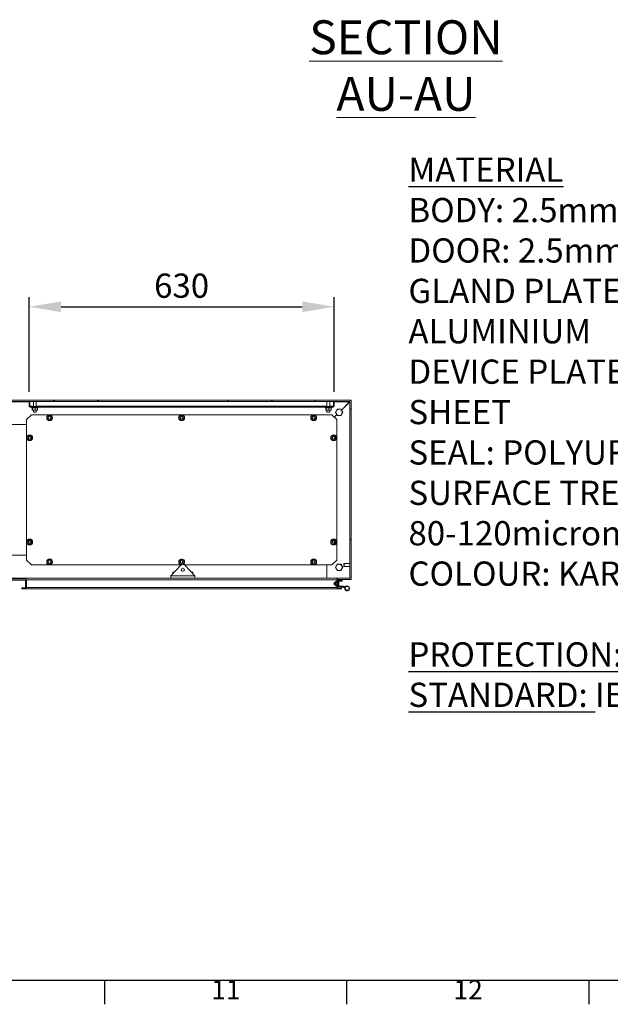
# Model space of a CAD drawing. Units: millimetres. Extents: x -3786 to 4614, y -5035 to 905.
# Drawn here: x 1238 to 2457, y -4885 to -2854 of the extents above; entities that cross this region are included whole.
import ezdxf
from ezdxf.enums import TextEntityAlignment as Align

# ---------------------------------------------------------------- set-up
doc = ezdxf.new("R2010")
doc.units = ezdxf.units.MM
doc.header["$LTSCALE"] = 5
doc.header["$PDSIZE"] = -1
doc.layers.add('Dimensions', color=7, linetype='Continuous')
doc.layers.add('Title Block', color=7, linetype='Continuous')
doc.styles.add('ISO Proportional', font='ARIALN.TTF', dxfattribs={"width": 0.8})
doc.styles.add('SLDTEXTSTYLE1', font='romans.shx', dxfattribs={"width": 0.75})
doc.styles.get("Standard").update_dxf_attribs({"font": 'romans.shx', "width": 0.8})
doc.dimstyles.new('SLDDIMSTYLE2', dxfattribs={"dimscale": 10, "dimtxt": 2.5, "dimasz": 3.302, "dimexe": 1, "dimexo": 1, "dimgap": 0.926042, "dimtad": 1, "dimdec": 0, "dimrnd": 1e-09, "dimzin": 12, "dimdsep": 46, "dimtxsty": 'Standard', "dimcen": 2, "dimadec": 0, "dimazin": 3, "dimtfac": 1, "dimtdec": 0, "dimtmove": 0, "dimatfit": 0, "dimfxl": 1, "dimfrac": 2, "dimtolj": 1, "dimtzin": 12, "dimarcsym": 0})

# ---------------------------------------------------------------- blocks, each defined once
blk = doc.blocks.new('ISO A1 title block')
at = {"layer": 'Title Block'}
for p, q in [((20, 20), (820, 20)), ((520, 15), (520, 20)), ((570, 15), (570, 20)), ((620, 15), (620, 20))]:
    blk.add_line(p, q, dxfattribs=at)
at = {"layer": 'Title Block', "style": 'ISO Proportional'}
for s, p in [('11', (545, 17.5)), ('12', (595, 17.5))]:
    blk.add_text(s, height=4, dxfattribs=at).set_placement(p, align=Align.MIDDLE)
at = {"layer": 'Title Block', "style": 'ISO Proportional', "flags": 8}
for tag, p in [('FILENAME', (747, 43)), ('DATE', (772, 43)), ('SCALE', (802, 43)), ('EDITION', (787, 23)), ('SHEET', (802, 23))]:
    blk.add_attdef(tag, text='', height=2.5, dxfattribs=at).set_placement(p, align=Align.MIDDLE_LEFT)
blk.add_attdef('DRAWING_NUMBER', text='', height=3, dxfattribs=at).set_placement((755, 25), align=Align.MIDDLE)
blk = doc.blocks.new('*D19')
at = {"layer": 'Defpoints', "color": 0, "transparency": 16777216}
for p in [(1887.6, -3446.2), (1257.6, -3641.5), (1887.6, -3641.5)]:
    blk.add_point(p, dxfattribs=at)
at = {"layer": 'Dimensions', "color": 0, "lineweight": -2, "transparency": 16777216}
for p, q in [((1257.6, -3621.5), (1257.6, -3426.2)), ((1887.6, -3621.5), (1887.6, -3426.2)), ((1323.6, -3446.2), (1821.6, -3446.2))]:
    blk.add_line(p, q, dxfattribs=at)
at = {"layer": 'Dimensions', "color": 0, "transparency": 16777216}
for points in [[(1323.6, -3435.2), (1323.6, -3457.2), (1257.6, -3446.2)], [(1821.6, -3435.2), (1821.6, -3457.2), (1887.6, -3446.2)]]:
    blk.add_solid(points, dxfattribs=at)
at = {"layer": 'Dimensions', "color": 0, "transparency": 16777216, "insert": (1572.6, -3402.7), "char_height": 50, "attachment_point": 5}
blk.add_mtext('\\A1;630', dxfattribs=at)

msp = doc.modelspace()

# ---------------------------------------------------------------- hatches: boundary and pattern name
at = {"lineweight": 18}
h = msp.add_hatch(dxfattribs=at)
h.set_pattern_fill('ANSI34', color=256, scale=20, style=0)
h.set_pattern_definition([(45, (-3146.48, -5222.73), (-269.408, 269.408), []), (45, (-3056.68, -5222.73), (-269.408, 269.408), []), (45, (-2966.87, -5222.73), (-269.408, 269.408), []), (45, (-2877.07, -5222.73), (-269.408, 269.408), [])])
edge = h.paths.add_edge_path(flags=0)
edge.add_line((542.6, -4027.5), (549.5, -4027.5))
edge.add_arc((549.5, -4024.4), 3.1, 270, 360)
edge.add_line((552.6, -4024.4), (552.6, -4009.6))
edge.add_arc((549.5, -4009.6), 3.1, 0, 90)
edge.add_line((549.5, -4006.5), (525.7, -4006.5))
edge.add_arc((525.7, -4005.9), 0.6, 180, 270, ccw=False)
edge.add_line((525.1, -4005.9), (525.1, -3642.1))
edge.add_arc((525.7, -3642.1), 0.6, 90, 180, ccw=False)
edge.add_line((525.7, -3641.5), (1919.5, -3641.5))
edge.add_arc((1919.5, -3642.1), 0.6, 0, 90, ccw=False)
edge.add_line((1920.1, -3642.1), (1920.1, -4005.9))
edge.add_arc((1919.5, -4005.9), 0.6, 270, 360, ccw=False)
edge.add_line((1919.5, -4006.5), (1895.7, -4006.5))
edge.add_arc((1895.7, -4009.6), 3.1, 90, 180)
edge.add_line((1892.6, -4009.6), (1892.6, -4024.4))
edge.add_arc((1895.7, -4024.4), 3.1, 180, 270)
edge.add_line((1895.7, -4027.5), (1902.6, -4027.5))
edge.add_line((1902.6, -4027.5), (1902.6, -4025))
edge.add_line((1902.6, -4025), (1895.7, -4025))
edge.add_arc((1895.7, -4024.4), 0.6, 180, 270, ccw=False)
edge.add_line((1895.1, -4024.4), (1895.1, -4009.6))
edge.add_arc((1895.7, -4009.6), 0.6, 90, 180, ccw=False)
edge.add_line((1895.7, -4009), (1919.5, -4009))
edge.add_arc((1919.5, -4005.9), 3.1, 270, 360)
edge.add_line((1922.6, -4005.9), (1922.6, -3642.1))
edge.add_arc((1919.5, -3642.1), 3.1, 0, 90)
edge.add_line((1919.5, -3639), (525.7, -3639))
edge.add_arc((525.7, -3642.1), 3.1, 90, 180)
edge.add_line((522.6, -3642.1), (522.6, -4005.9))
edge.add_arc((525.7, -4005.9), 3.1, 180, 270)
edge.add_line((525.7, -4009), (549.5, -4009))
edge.add_arc((549.5, -4009.6), 0.6, 0, 90, ccw=False)
edge.add_line((550.1, -4009.6), (550.1, -4024.4))
edge.add_arc((549.5, -4024.4), 0.6, 270, 360, ccw=False)
edge.add_line((549.5, -4025), (542.6, -4025))
edge.add_line((542.6, -4025), (542.6, -4027.5))
h = msp.add_hatch(dxfattribs=at)
h.set_pattern_fill('ANSI32', color=256, scale=20, style=0)
h.set_pattern_definition([(45, (-3146.48, -5222.73), (-134.704, 134.704), []), (45, (-3056.68, -5222.73), (-134.704, 134.704), [])])
edge = h.paths.add_edge_path(flags=0)
edge.add_line((1257.6, -3641.5), (1257.6, -3651.4))
edge.add_arc((1259.7, -3651.4), 2.1, 180, 270)
edge.add_line((1259.7, -3653.5), (1885.5, -3653.5))
edge.add_arc((1885.5, -3651.4), 2.1, 270, 360)
edge.add_line((1887.6, -3651.4), (1887.6, -3641.5))
edge.add_line((1887.6, -3641.5), (1886.1, -3641.5))
edge.add_line((1886.1, -3641.5), (1886.1, -3651.4))
edge.add_arc((1885.5, -3651.4), 0.6, 270, 360, ccw=False)
edge.add_line((1885.5, -3652), (1259.7, -3652))
edge.add_arc((1259.7, -3651.4), 0.6, 180, 270, ccw=False)
edge.add_line((1259.1, -3651.4), (1259.1, -3641.5))
edge.add_line((1259.1, -3641.5), (1257.6, -3641.5))

# ---------------------------------------------------------------- linework, layer by layer
for p, q in [((525.7, -3639), (1919.5, -3639)), ((525.7, -3641.5), (1919.5, -3641.5)), ((1187.6, -3642.1), (1257.6, -3642.1)), ((1259.1, -3641.5), (1257.6, -3641.5)), ((1257.6, -3651.4), (1257.6, -3641.5)), ((1259.1, -3651.4), (1259.1, -3641.5)), ((1260, -3651.1), (1259.1, -3651.1)), ((1885.5, -3652), (1259.7, -3652)), ((1885.5, -3653.5), (1259.7, -3653.5)), ((1260, -3651.1), (1260, -3651.4)), ((1260, -3652), (1260, -3651.4)), ((1266.6, -3651.4), (1260, -3651.4)), ((1263.5, -3653.5), (1263.5, -3654.5)), ((1275.7, -3654.5), (1263.5, -3654.5)), ((1264.3, -3655), (1264.3, -3658.9)), ((1265.1, -3655), (1264.9, -3654.5)), ((1266.2, -3654.5), (1265.1, -3655)), ((1265.1, -3655), (1265.1, -3658.9)), ((1265.5, -3639), (1265.5, -3639)), ((1269.6, -3639), (1265.5, -3639)), ((1266.6, -3641.5), (1266.6, -3652)), ((1273.7, -3639), (1269.6, -3639)), ((1270.4, -3655), (1270.4, -3658.9)), ((1272.6, -3652), (1272.6, -3641.5)), ((1872.6, -3651.4), (1272.6, -3651.4)), ((1273.7, -3639), (1273.7, -3639)), ((1274.9, -3655), (1273.9, -3654.5)), ((1274.9, -3655), (1274.9, -3658.9)), ((1275.7, -3654.5), (1275.7, -3653.5)), ((1869.5, -3653.5), (1869.5, -3654.5)), ((1881.7, -3654.5), (1869.5, -3654.5)), ((1870.3, -3655), (1870.3, -3658.9)), ((1871.1, -3655), (1870.9, -3654.5)), ((1872.2, -3654.5), (1871.1, -3655)), ((1871.1, -3655), (1871.1, -3658.9)), ((1871.5, -3639), (1871.5, -3639)), ((1875.6, -3639), (1871.5, -3639)), ((1872.6, -3641.5), (1872.6, -3652)), ((1879.7, -3639), (1875.6, -3639)), ((1876.4, -3655), (1876.4, -3658.9)), ((1878.6, -3652), (1878.6, -3641.5)), ((1885.2, -3651.4), (1878.6, -3651.4)), ((1879.7, -3639), (1879.7, -3639)), ((1880.9, -3655), (1879.9, -3654.5)), ((1880.9, -3655), (1880.9, -3658.9)), ((1881.7, -3654.5), (1881.7, -3653.5)), ((1886.1, -3651.1), (1885.2, -3651.1)), ((1885.2, -3651.4), (1885.2, -3651.1)), ((1885.2, -3651.4), (1885.2, -3652)), ((1886.1, -3641.5), (1886.1, -3651.4)), ((1887.6, -3641.5), (1886.1, -3641.5)), ((1887.6, -3641.5), (1887.6, -3651.4)), ((1887.6, -3642.1), (1919.4, -3642.1)), ((1902.3, -3659.2), (1919.4, -3642.1)), ((1919.5, -3642.2), (1902.4, -3659.3)), ((1922.6, -3639), (1919.5, -3639)), ((1919.5, -3641.5), (1919.5, -3642.2)), ((1919.5, -3642.2), (1919.5, -3976)), ((1920.1, -3642.1), (1920.1, -4005.9)), ((1922.6, -3642.1), (1922.6, -3639)), ((1922.6, -3642.1), (1922.6, -4005.9)), ((1252.6, -3679), (1262.6, -3669)), ((1262.6, -3669), (1882.6, -3669)), ((1264.3, -3658.9), (1264.5, -3659.4)), ((1264.5, -3659.4), (1264.9, -3659.4)), ((1266.2, -3659.4), (1264.9, -3659.4)), ((1266.2, -3659.4), (1269.2, -3659.4)), ((1266.6, -3659.4), (1266.6, -3663.8)), ((1266.6, -3663.8), (1266.8, -3664)), ((1269.6, -3663.8), (1266.6, -3663.8)), ((1269.6, -3664), (1266.8, -3664)), ((1269.2, -3659.4), (1270.4, -3658.9)), ((1271.3, -3659.4), (1269.2, -3659.4)), ((1272.6, -3663.8), (1269.6, -3663.8)), ((1272.4, -3664), (1269.6, -3664)), ((1270.4, -3658.9), (1271.3, -3659.4)), ((1271.3, -3659.4), (1273.9, -3659.4)), ((1272.4, -3664), (1272.6, -3663.8)), ((1272.6, -3663.8), (1272.6, -3659.4)), ((1274.7, -3659.4), (1273.9, -3659.4)), ((1274.9, -3658.9), (1274.7, -3659.4)), ((1294.4, -3675.2), (1295, -3674.2)), ((1295, -3674.2), (1296.6, -3671.3)), ((1296.6, -3679.1), (1295, -3676.3)), ((1298.5, -3670.3), (1301.8, -3670.3)), ((1301.8, -3670.3), (1303, -3670.3)), ((1303, -3670.3), (1303.6, -3671.3)), ((1303.6, -3671.3), (1305.2, -3674.2)), ((1305.2, -3676.3), (1303.6, -3679.1)), ((1305.8, -3675.2), (1305.2, -3676.3)), ((1566.9, -3675.2), (1567.5, -3674.2)), ((1567.5, -3674.2), (1569.1, -3671.3)), ((1569.1, -3679.1), (1567.5, -3676.3)), ((1571, -3670.3), (1574.3, -3670.3)), ((1574.3, -3670.3), (1575.5, -3670.3)), ((1575.5, -3670.3), (1576.1, -3671.3)), ((1576.1, -3671.3), (1577.7, -3674.2)), ((1577.7, -3676.3), (1576.1, -3679.1)), ((1578.3, -3675.2), (1577.7, -3676.3)), ((1839.4, -3675.2), (1840, -3674.2)), ((1840, -3674.2), (1841.6, -3671.3)), ((1841.6, -3679.1), (1840, -3676.3)), ((1843.5, -3670.3), (1846.8, -3670.3)), ((1846.8, -3670.3), (1848, -3670.3)), ((1848, -3670.3), (1848.6, -3671.3)), ((1848.6, -3671.3), (1850.2, -3674.2)), ((1850.2, -3676.3), (1848.6, -3679.1)), ((1850.8, -3675.2), (1850.2, -3676.3)), ((1870.3, -3658.9), (1870.5, -3659.4)), ((1870.5, -3659.4), (1870.9, -3659.4)), ((1872.2, -3659.4), (1870.9, -3659.4)), ((1872.2, -3659.4), (1875.2, -3659.4)), ((1872.6, -3659.4), (1872.6, -3663.8)), ((1872.6, -3663.8), (1872.8, -3664)), ((1875.6, -3663.8), (1872.6, -3663.8)), ((1875.6, -3664), (1872.8, -3664)), ((1875.2, -3659.4), (1876.4, -3658.9)), ((1877.3, -3659.4), (1875.2, -3659.4)), ((1878.6, -3663.8), (1875.6, -3663.8)), ((1878.4, -3664), (1875.6, -3664)), ((1876.4, -3658.9), (1877.3, -3659.4)), ((1877.3, -3659.4), (1879.9, -3659.4)), ((1878.4, -3664), (1878.6, -3663.8)), ((1878.6, -3663.8), (1878.6, -3659.4)), ((1880.7, -3659.4), (1879.9, -3659.4)), ((1880.9, -3658.9), (1880.7, -3659.4)), ((1882.6, -3669), (1892.6, -3679)), ((1887.6, -3674), (1892.8, -3668.7)), ((1892.9, -3668.8), (1887.6, -3674)), ((1890.1, -3664), (1892, -3667.2)), ((1893.9, -3657.5), (1892, -3660.7)), ((1901.4, -3670.5), (1903.2, -3667.2)), ((1905.1, -3664), (1903.2, -3660.7)), ((1192.6, -3689), (1252.6, -3689)), ((1252.6, -3969), (1252.6, -3679)), ((1297.2, -3680.2), (1296.6, -3679.1)), ((1298.5, -3680.2), (1297.2, -3680.2)), ((1301.8, -3680.2), (1298.5, -3680.2)), ((1569.7, -3680.2), (1569.1, -3679.1)), ((1571, -3680.2), (1569.7, -3680.2)), ((1574.3, -3680.2), (1571, -3680.2)), ((1842.2, -3680.2), (1841.6, -3679.1)), ((1843.5, -3680.2), (1842.2, -3680.2)), ((1846.8, -3680.2), (1843.5, -3680.2)), ((1892.6, -3679), (1892.6, -3969)), ((1253.1, -3716.5), (1253.7, -3715.4)), ((1253.7, -3715.4), (1255.4, -3712.6)), ((1255.4, -3720.4), (1253.7, -3717.5)), ((1257.2, -3711.5), (1260.5, -3711.5)), ((1260.5, -3711.5), (1261.7, -3711.5)), ((1261.7, -3711.5), (1262.3, -3712.6)), ((1262.3, -3712.6), (1264, -3715.4)), ((1264, -3717.5), (1262.3, -3720.4)), ((1264.6, -3716.5), (1264, -3717.5)), ((1880.6, -3716.5), (1881.2, -3715.4)), ((1881.2, -3715.4), (1882.9, -3712.6)), ((1882.9, -3720.4), (1881.2, -3717.5)), ((1884.7, -3711.5), (1888, -3711.5)), ((1888, -3711.5), (1889.2, -3711.5)), ((1889.2, -3711.5), (1889.8, -3712.6)), ((1889.8, -3712.6), (1891.5, -3715.4)), ((1891.5, -3717.5), (1889.8, -3720.4)), ((1892.1, -3716.5), (1891.5, -3717.5)), ((1256, -3721.4), (1255.4, -3720.4)), ((1257.2, -3721.4), (1256, -3721.4)), ((1260.5, -3721.4), (1257.2, -3721.4)), ((1883.5, -3721.4), (1882.9, -3720.4)), ((1884.7, -3721.4), (1883.5, -3721.4)), ((1888, -3721.4), (1884.7, -3721.4)), ((1253.1, -3931.5), (1253.7, -3930.4)), ((1253.7, -3930.4), (1255.4, -3927.6)), ((1255.4, -3935.4), (1253.7, -3932.5)), ((1256, -3936.4), (1255.4, -3935.4)), ((1257.2, -3936.4), (1256, -3936.4)), ((1257.2, -3926.5), (1260.5, -3926.5)), ((1260.5, -3936.4), (1257.2, -3936.4)), ((1260.5, -3926.5), (1261.7, -3926.5)), ((1261.7, -3926.5), (1262.3, -3927.6)), ((1262.3, -3927.6), (1264, -3930.4)), ((1264, -3932.5), (1262.3, -3935.4)), ((1264.6, -3931.5), (1264, -3932.5)), ((1880.6, -3931.5), (1881.2, -3930.4)), ((1881.2, -3930.4), (1882.9, -3927.6)), ((1882.9, -3935.4), (1881.2, -3932.5)), ((1883.5, -3936.4), (1882.9, -3935.4)), ((1884.7, -3936.4), (1883.5, -3936.4)), ((1884.7, -3926.5), (1888, -3926.5)), ((1888, -3936.4), (1884.7, -3936.4)), ((1888, -3926.5), (1889.2, -3926.5)), ((1889.2, -3926.5), (1889.8, -3927.6)), ((1889.8, -3927.6), (1891.5, -3930.4)), ((1891.5, -3932.5), (1889.8, -3935.4)), ((1892.1, -3931.5), (1891.5, -3932.5)), ((1192.6, -3959), (1252.6, -3959)), ((1262.6, -3979), (1252.6, -3969)), ((1571.5, -3979), (1262.6, -3979)), ((1294.4, -3972.7), (1295, -3971.7)), ((1295, -3971.7), (1296.6, -3968.8)), ((1296.6, -3976.6), (1295, -3973.8)), ((1297.2, -3977.7), (1296.6, -3976.6)), ((1298.5, -3977.7), (1297.2, -3977.7)), ((1298.5, -3967.8), (1301.8, -3967.8)), ((1301.8, -3977.7), (1298.5, -3977.7)), ((1301.8, -3967.8), (1303, -3967.8)), ((1303, -3967.8), (1303.6, -3968.8)), ((1303.6, -3968.8), (1305.2, -3971.7)), ((1305.2, -3973.8), (1303.6, -3976.6)), ((1305.8, -3972.7), (1305.2, -3973.8)), ((1550.1, -4001.5), (1570.7, -3979.7)), ((1566.9, -3972.7), (1567.5, -3971.7)), ((1567.5, -3971.7), (1569.1, -3968.8)), ((1569.1, -3976.6), (1567.5, -3973.8)), ((1569.7, -3977.7), (1569.1, -3976.6)), ((1571, -3977.7), (1569.7, -3977.7)), ((1571, -3967.8), (1574.3, -3967.8)), ((1574.3, -3977.7), (1571, -3977.7)), ((1574.3, -3967.8), (1575.5, -3967.8)), ((1575.5, -3967.8), (1576.1, -3968.8)), ((1576.1, -3968.8), (1577.7, -3971.7)), ((1577.7, -3973.8), (1576.1, -3976.6)), ((1578.3, -3972.7), (1577.7, -3973.8)), ((1882.6, -3979), (1578.7, -3979)), ((1579.5, -3979.7), (1600.1, -4001.5)), ((1839.4, -3972.7), (1840, -3971.7)), ((1840, -3971.7), (1841.6, -3968.8)), ((1841.6, -3976.6), (1840, -3973.8)), ((1842.2, -3977.7), (1841.6, -3976.6)), ((1843.5, -3977.7), (1842.2, -3977.7)), ((1843.5, -3967.8), (1846.8, -3967.8)), ((1846.8, -3977.7), (1843.5, -3977.7)), ((1846.8, -3967.8), (1848, -3967.8)), ((1848, -3967.8), (1848.6, -3968.8)), ((1848.6, -3968.8), (1850.2, -3971.7)), ((1850.2, -3973.8), (1848.6, -3976.6)), ((1850.8, -3972.7), (1850.2, -3973.8)), ((1872.5, -3979), (1872.5, -4005.9)), ((1872.6, -3979), (1872.6, -4005.9)), ((1892.6, -3969), (1882.6, -3979)), ((1893.9, -3977.5), (1892, -3980.7)), ((1905.1, -3984), (1903.2, -3980.7)), ((1907.8, -3976), (1907.6, -3976.2)), ((1907.6, -3981.8), (1907.6, -3976.2)), ((1907.6, -3981.8), (1907.8, -3982)), ((1920.1, -3976), (1907.8, -3976)), ((1907.8, -3982), (1907.8, -3976)), ((1907.8, -3982), (1920.1, -3982)), ((1919.5, -3982), (1919.5, -4005.9)), ((1922.6, -3974.9), (1922.6, -3974.9)), ((1922.6, -3983.1), (1922.6, -3974.9)), ((1550.1, -4001.5), (1550.1, -4006.5)), ((1550.1, -4001.5), (1600.1, -4001.5)), ((1554.8, -3994), (1554.6, -3994.2)), ((1554.6, -3994.2), (1554.6, -3996.7)), ((1554.6, -3994.2), (1557, -3994.2)), ((1554.8, -3994), (1557.2, -3994)), ((1593, -3994), (1595.4, -3994)), ((1593.2, -3994.2), (1595.6, -3994.2)), ((1595.6, -3994.2), (1595.4, -3994)), ((1595.6, -3996.7), (1595.6, -3994.2)), ((1600.1, -4001.5), (1600.1, -4006.5)), ((1890.1, -3984), (1892, -3987.2)), ((1901.4, -3990.5), (1903.2, -3987.2)), ((1922.6, -3983.1), (1922.6, -3983.1)), ((1550.1, -4005.9), (895.1, -4005.9)), ((1194.4, -4006.5), (1250.9, -4006.5)), ((1195.7, -4007.5), (1249.5, -4007.5)), ((1249.5, -4010), (1195.7, -4010)), ((1250.1, -4025.4), (1250.1, -4010.6)), ((1250.9, -4007.8), (1250.9, -4006.5)), ((1250.9, -4006.5), (1251.1, -4006.5)), ((1251.1, -4006.5), (1251.1, -4007.9)), ((1251.1, -4006.5), (1550.1, -4006.5)), ((1892.6, -4009.6), (1252.4, -4009.6)), ((1252.6, -4010.6), (1252.6, -4025.4)), ((1550.1, -4006.5), (1600.1, -4006.5)), ((1872.5, -4005.9), (1600.1, -4005.9)), ((1600.1, -4006.5), (1895.1, -4006.5)), ((1872.5, -4006.5), (1872.5, -4005.9)), ((1872.6, -4005.9), (1919.5, -4005.9)), ((1872.6, -4005.9), (1872.6, -4006.5)), ((1887.5, -4015), (1887.1, -4015.4)), ((1887.1, -4015.4), (1887.1, -4019.5)), ((1887.1, -4019.5), (1887.5, -4020)), ((1887.9, -4015.4), (1887.5, -4015)), ((1887.5, -4015), (1887.5, -4020)), ((1887.5, -4020), (1887.9, -4019.5)), ((1888.2, -4015), (1887.9, -4015.4)), ((1887.9, -4015.4), (1887.9, -4018.3)), ((1887.9, -4018.3), (1887.9, -4019.5)), ((1887.9, -4019.5), (1888.2, -4020)), ((1888.3, -4015), (1888.2, -4015)), ((1888.2, -4015), (1888.2, -4020)), ((1888.2, -4020), (1888.3, -4020)), ((1888.6, -4015.4), (1888.3, -4015)), ((1888.3, -4015), (1888.3, -4020)), ((1888.3, -4020), (1888.6, -4019.5)), ((1888.9, -4015), (1888.6, -4015.4)), ((1888.6, -4015.4), (1888.6, -4018.3)), ((1888.6, -4018.3), (1888.6, -4019.5)), ((1888.6, -4019.5), (1888.9, -4020)), ((1889, -4015), (1888.9, -4015)), ((1888.9, -4015), (1888.9, -4020)), ((1888.9, -4020), (1889, -4020)), ((1889.4, -4015.4), (1889, -4015)), ((1889, -4015), (1889, -4020)), ((1889, -4020), (1889.4, -4019.5)), ((1889.7, -4015), (1889.4, -4015.4)), ((1889.4, -4015.4), (1889.4, -4018.3)), ((1889.4, -4018.3), (1889.4, -4019.5)), ((1889.4, -4019.5), (1889.7, -4020)), ((1889.8, -4015), (1889.7, -4015)), ((1889.7, -4015), (1889.7, -4020)), ((1889.7, -4020), (1889.8, -4020)), ((1890.1, -4015.4), (1889.8, -4015)), ((1889.8, -4015), (1889.8, -4020)), ((1889.8, -4020), (1890.1, -4019.5)), ((1890.4, -4015), (1890.1, -4015.4)), ((1890.1, -4015.4), (1890.1, -4018.3)), ((1890.1, -4018.3), (1890.1, -4019.5)), ((1890.1, -4019.5), (1890.4, -4020)), ((1890.8, -4012.9), (1890.4, -4013.5)), ((1890.8, -4012.9), (1890.4, -4014)), ((1890.4, -4013.5), (1890.4, -4014)), ((1890.4, -4014), (1890.8, -4015.2)), ((1890.4, -4014), (1890.4, -4017.5)), ((1890.4, -4017.5), (1890.8, -4015.2)), ((1890.8, -4019.8), (1890.4, -4017.5)), ((1890.4, -4017.5), (1890.4, -4021)), ((1890.8, -4019.8), (1890.4, -4021)), ((1890.4, -4021), (1890.8, -4022.1)), ((1890.4, -4021), (1890.4, -4021.5)), ((1890.4, -4021.5), (1890.8, -4022.1)), ((1892.6, -4012.9), (1890.8, -4012.9)), ((1890.8, -4015.2), (1892.6, -4015.2)), ((1892.6, -4019.8), (1890.8, -4019.8)), ((1892.6, -4022.1), (1890.8, -4022.1)), ((1892.6, -4024.4), (1892.6, -4009.6)), ((1895.1, -4006.5), (1895.1, -4006.5)), ((1895.1, -4006.5), (1895.4, -4006.5)), ((1895.1, -4009.6), (1895.1, -4024.4)), ((1895.4, -4006.5), (1895.4, -4006.5)), ((1895.4, -4006.5), (1895.7, -4006.5)), ((1919.5, -4006.5), (1895.7, -4006.5)), ((1919.5, -4009), (1895.7, -4009)), ((1897.1, -4012.8), (1897.1, -4022.1)), ((1903.6, -4010.2), (1897.7, -4010.2)), ((1903.6, -4012.2), (1897.7, -4012.2)), ((1903.6, -4012.2), (1903.6, -4010.2)), ((1914.1, -4022.7), (1914.4, -4022.4)), ((1914.4, -4022.4), (1914.6, -4022.7)), ((1919.5, -4005.9), (1920.1, -4005.9)), ((1919.5, -4005.9), (1919.5, -4006.5)), ((1922.6, -4009), (1919.5, -4009)), ((1922.5, -4006.5), (1922.6, -4006.5)), ((1922.6, -4009), (1922.6, -4006.5)), ((1242.6, -4026), (1242.6, -4028.5)), ((1242.6, -4026), (1249.5, -4026)), ((1249.5, -4028.5), (1242.6, -4028.5)), ((1249.5, -4028.5), (1250.9, -4028.5)), ((1250.9, -4028.2), (1250.9, -4028.5)), ((1250.9, -4028.5), (1251.1, -4028.5)), ((1251.1, -4028), (1251.1, -4028.5)), ((1895.1, -4028.5), (1251.1, -4028.5)), ((1892.8, -4025.4), (1252.6, -4025.4)), ((1895.1, -4028.5), (1895.1, -4027.4)), ((1895.1, -4028.5), (1895.4, -4028.5)), ((1895.4, -4027.5), (1895.4, -4028.5)), ((1895.4, -4028.5), (1902.6, -4028.5)), ((1902.6, -4025), (1895.7, -4025)), ((1902.6, -4027.5), (1895.7, -4027.5)), ((1897.7, -4022.7), (1906.5, -4022.7)), ((1897.7, -4024.7), (1906.5, -4024.7)), ((1902.6, -4027.5), (1902.6, -4025)), ((1902.6, -4027.5), (1902.6, -4028.5)), ((1907.1, -4025), (1909.8, -4029.7)), ((1908.8, -4024), (1910.2, -4026.4)), ((1909.2, -4024.2), (1911.7, -4022.8)), ((1910.2, -4025.9), (1909.2, -4024.2)), ((1910.2, -4025.9), (1910.3, -4025.8)), ((1914.1, -4022.7), (1914.6, -4022.7))]:
    msp.add_line(p, q, dxfattribs=at)
for centre, radius in [((1300.1, -3675.2), 6.07), ((1300.1, -3675.2), 3), ((1300.1, -3675.2), 2.8), ((1572.6, -3675.2), 6.07), ((1572.6, -3675.2), 3), ((1572.6, -3675.2), 2.8), ((1845.1, -3675.2), 6.07), ((1845.1, -3675.2), 3), ((1845.1, -3675.2), 2.8), ((1258.9, -3716.5), 6.07), ((1258.9, -3716.5), 3), ((1258.9, -3716.5), 2.8), ((1886.4, -3716.5), 6.07), ((1886.4, -3716.5), 3), ((1886.4, -3716.5), 2.8), ((1258.9, -3931.5), 6.08), ((1258.9, -3931.5), 3), ((1258.9, -3931.5), 2.8), ((1886.4, -3931.5), 6.07), ((1886.4, -3931.5), 3), ((1886.4, -3931.5), 2.8), ((1300.1, -3972.7), 6.07), ((1300.1, -3972.7), 3), ((1300.1, -3972.7), 2.8), ((1572.6, -3972.7), 3), ((1572.6, -3972.7), 2.8), ((1845.1, -3972.7), 6.07), ((1845.1, -3972.7), 3), ((1845.1, -3972.7), 2.8), ((1914.1, -4027.2), 4)]:
    msp.add_circle(centre, radius, dxfattribs=at)
for centre, radius, start, end in [((1259.7, -3651.4), 2.1, 180, 270), ((1259.7, -3651.4), 0.6, 180, 270), ((1885.5, -3651.4), 0.6, 270, 0), ((1885.5, -3651.4), 2.1, 270, 0), ((1919.5, -3642.1), 3.1, 0, 90), ((1919.5, -3642.1), 0.6, 0, 90), ((1300.1, -3675.2), 5.22, 168.3692, 191.6308), ((1300.1, -3675.2), 5.22, 108.3692, 131.6308), ((1300.1, -3675.2), 5.22, 48.3692, 71.6308), ((1300.1, -3675.2), 5.22, 348.3692, 11.6308), ((1572.6, -3675.2), 5.22, 168.3692, 191.6308), ((1572.6, -3675.2), 5.22, 108.3692, 131.6308), ((1572.6, -3675.2), 5.22, 48.3692, 71.6308), ((1572.6, -3675.2), 5.22, 348.3692, 11.6308), ((1845.1, -3675.2), 5.22, 168.3692, 191.6308), ((1845.1, -3675.2), 5.22, 108.3692, 131.6308), ((1845.1, -3675.2), 5.22, 48.3692, 71.6308), ((1845.1, -3675.2), 5.22, 348.3692, 11.6308), ((1897.6, -3664), 6.5, 150, 210), ((1897.6, -3664), 6.5, 90, 150), ((1897.6, -3664), 6.5, 210, 270), ((1897.6, -3664), 6.5, 30, 90), ((1897.6, -3664), 6.5, 270, 330), ((1897.6, -3664), 6.5, 330, 30), ((1300.1, -3675.2), 5.22, 228.3692, 251.6308), ((1300.1, -3675.2), 5.22, 288.3692, 311.6308), ((1572.6, -3675.2), 5.22, 228.3692, 251.6308), ((1572.6, -3675.2), 5.22, 288.3692, 311.6308), ((1845.1, -3675.2), 5.22, 228.3692, 251.6308), ((1845.1, -3675.2), 5.22, 288.3692, 311.6308), ((1258.9, -3716.5), 5.22, 168.3692, 191.6308), ((1258.9, -3716.5), 5.22, 108.3692, 131.6308), ((1258.9, -3716.5), 5.22, 48.3692, 71.6308), ((1258.9, -3716.5), 5.22, 348.3692, 11.6308), ((1886.4, -3716.5), 5.22, 168.3692, 191.6308), ((1886.4, -3716.5), 5.22, 108.3692, 131.6308), ((1886.4, -3716.5), 5.22, 48.3692, 71.6308), ((1886.4, -3716.5), 5.22, 348.3692, 11.6308), ((1258.9, -3716.5), 5.22, 228.3692, 251.6308), ((1258.9, -3716.5), 5.22, 288.3692, 311.6308), ((1886.4, -3716.5), 5.22, 228.3692, 251.6308), ((1886.4, -3716.5), 5.22, 288.3692, 311.6308), ((1258.9, -3931.5), 5.22, 168.3692, 191.6308), ((1258.9, -3931.5), 5.22, 108.3692, 131.6308), ((1258.9, -3931.5), 5.22, 228.3692, 251.6308), ((1258.9, -3931.5), 5.22, 48.3692, 71.6308), ((1258.9, -3931.5), 5.22, 288.3692, 311.6308), ((1258.9, -3931.5), 5.22, 348.3692, 11.6308), ((1886.4, -3931.5), 5.22, 168.3692, 191.6308), ((1886.4, -3931.5), 5.22, 108.3692, 131.6308), ((1886.4, -3931.5), 5.22, 228.3692, 251.6308), ((1886.4, -3931.5), 5.22, 48.3692, 71.6308), ((1886.4, -3931.5), 5.22, 288.3692, 311.6308), ((1886.4, -3931.5), 5.22, 348.3692, 11.6308), ((1300.1, -3972.7), 5.22, 168.3692, 191.6308), ((1300.1, -3972.7), 5.22, 108.3692, 131.6308), ((1300.1, -3972.7), 5.22, 228.3692, 251.6308), ((1300.1, -3972.7), 5.22, 48.3692, 71.6308), ((1300.1, -3972.7), 5.22, 288.3692, 311.6308), ((1300.1, -3972.7), 5.22, 348.3692, 11.6308), ((1572.6, -3972.7), 6.07, 302.859, 180), ((1572.6, -3972.7), 6.07, 180, 262.6375), ((1572.6, -3972.7), 5.22, 168.3692, 191.6308), ((1572.6, -3972.7), 5.22, 108.3692, 131.6308), ((1572.6, -3972.7), 5.22, 228.3692, 251.6308), ((1575.1, -3983.8), 6, 43.4056, 136.5944), ((1572.6, -3972.7), 5.22, 48.3692, 71.6308), ((1572.6, -3972.7), 5.22, 288.3692, 311.6308), ((1572.6, -3972.7), 5.22, 348.3692, 11.6308), ((1845.1, -3972.7), 5.22, 168.3692, 191.6308), ((1845.1, -3972.7), 5.22, 108.3692, 131.6308), ((1845.1, -3972.7), 5.22, 228.3692, 251.6308), ((1845.1, -3972.7), 5.22, 48.3692, 71.6308), ((1845.1, -3972.7), 5.22, 288.3692, 311.6308), ((1845.1, -3972.7), 5.22, 348.3692, 11.6308), ((1897.6, -3984), 6.5, 150, 210), ((1897.6, -3984), 6.5, 90, 150), ((1897.6, -3984), 6.5, 30, 90), ((1897.6, -3984), 6.5, 330, 30), ((1575.1, -3988.8), 3.15, 90, 270), ((1575.1, -3988.8), 3.15, 270, 90), ((1897.6, -3984), 6.5, 210, 270), ((1897.6, -3984), 6.5, 270, 330), ((1249.5, -4010.6), 3.1, 0, 90), ((1249.5, -4010.6), 0.6, 0, 90), ((1895.7, -4009.6), 3.1, 90, 180), ((1895.7, -4009.6), 0.6, 90, 180), ((1897.7, -4012.8), 2.6, 90, 180), ((1897.7, -4022.1), 2.6, 180, 270), ((1897.7, -4012.8), 0.6, 90, 180), ((1897.7, -4022.1), 0.6, 180, 270), ((1914.1, -4027.2), 5, 210, 119), ((1919.5, -4005.9), 3.1, 270, 0), ((1919.5, -4005.9), 0.6, 270, 0), ((1249.5, -4025.4), 3.1, 270, 0), ((1249.5, -4025.4), 0.6, 270, 360), ((1895.7, -4024.4), 3.1, 180, 270), ((1895.7, -4024.4), 0.6, 180, 270), ((1906.5, -4025.3), 2.6, 30, 90), ((1906.5, -4025.3), 0.6, 30, 90)]:
    msp.add_arc(centre, radius, start, end, dxfattribs=at)
for points, knots in [([(1264.5, -3654.5), (1264.5, -3654.5), (1264.4, -3654.7), (1264.4, -3654.9), (1264.3, -3655)], [0, 0, 0, 0, 0.368136, 1, 1, 1, 1]), ([(1270.4, -3655), (1270.3, -3654.9), (1269.9, -3654.8), (1269.5, -3654.6), (1269.2, -3654.5)], [0, 0, 0, 0, 0.228262, 1, 1, 1, 1]), ([(1271.3, -3654.5), (1271.2, -3654.5), (1270.9, -3654.7), (1270.6, -3654.9), (1270.4, -3655)], [0, 0, 0, 0, 0.368136, 1, 1, 1, 1]), ([(1274.7, -3654.5), (1274.7, -3654.5), (1274.8, -3654.7), (1274.9, -3654.9), (1274.9, -3655)], [0, 0, 0, 0, 0.368136, 1, 1, 1, 1]), ([(1870.5, -3654.5), (1870.5, -3654.5), (1870.4, -3654.7), (1870.4, -3654.9), (1870.3, -3655)], [0, 0, 0, 0, 0.368136, 1, 1, 1, 1]), ([(1876.4, -3655), (1876.3, -3654.9), (1875.9, -3654.8), (1875.5, -3654.6), (1875.2, -3654.5)], [0, 0, 0, 0, 0.228262, 1, 1, 1, 1]), ([(1877.3, -3654.5), (1877.2, -3654.5), (1876.9, -3654.7), (1876.6, -3654.9), (1876.4, -3655)], [0, 0, 0, 0, 0.3681357, 1, 1, 1, 1]), ([(1880.7, -3654.5), (1880.7, -3654.5), (1880.8, -3654.7), (1880.9, -3654.9), (1880.9, -3655)], [0, 0, 0, 0, 0.368136, 1, 1, 1, 1]), ([(1264.9, -3659.4), (1264.9, -3659.3), (1265, -3659.2), (1265, -3659), (1265.1, -3658.9)], [0, 0, 0, 0, 0.368136, 1, 1, 1, 1]), ([(1265.1, -3658.9), (1265.2, -3658.9), (1265.5, -3659.1), (1265.9, -3659.3), (1266.2, -3659.4)], [0, 0, 0, 0, 0.2282624, 1, 1, 1, 1]), ([(1273.9, -3659.4), (1274, -3659.3), (1274.4, -3659.2), (1274.7, -3659), (1274.9, -3658.9)], [0, 0, 0, 0, 0.3681357, 1, 1, 1, 1]), ([(1295, -3676.3), (1294.9, -3676.2), (1294.7, -3675.8), (1294.5, -3675.5), (1294.4, -3675.2)], [0, 0, 0, 0, 0.368136, 1, 1, 1, 1]), ([(1296.6, -3671.3), (1296.7, -3671.2), (1296.9, -3670.8), (1297.1, -3670.5), (1297.2, -3670.3)], [0, 0, 0, 0, 0.368136, 1, 1, 1, 1]), ([(1297.2, -3670.3), (1297.3, -3670.3), (1297.7, -3670.3), (1298.1, -3670.3), (1298.5, -3670.3)], [0, 0, 0, 0, 0.228262, 1, 1, 1, 1]), ([(1305.2, -3674.2), (1305.3, -3674.3), (1305.5, -3674.7), (1305.7, -3675), (1305.8, -3675.2)], [0, 0, 0, 0, 0.3681357, 1, 1, 1, 1]), ([(1567.5, -3676.3), (1567.4, -3676.2), (1567.2, -3675.8), (1567, -3675.5), (1566.9, -3675.2)], [0, 0, 0, 0, 0.368136, 1, 1, 1, 1]), ([(1569.1, -3671.3), (1569.2, -3671.2), (1569.4, -3670.8), (1569.6, -3670.5), (1569.7, -3670.3)], [0, 0, 0, 0, 0.368136, 1, 1, 1, 1]), ([(1569.7, -3670.3), (1569.8, -3670.3), (1570.2, -3670.3), (1570.6, -3670.3), (1571, -3670.3)], [0, 0, 0, 0, 0.228262, 1, 1, 1, 1]), ([(1577.7, -3674.2), (1577.8, -3674.3), (1578, -3674.7), (1578.2, -3675), (1578.3, -3675.2)], [0, 0, 0, 0, 0.3681357, 1, 1, 1, 1]), ([(1840, -3676.3), (1839.9, -3676.2), (1839.7, -3675.8), (1839.5, -3675.5), (1839.4, -3675.2)], [0, 0, 0, 0, 0.368136, 1, 1, 1, 1]), ([(1841.6, -3671.3), (1841.7, -3671.2), (1841.9, -3670.8), (1842.1, -3670.5), (1842.2, -3670.3)], [0, 0, 0, 0, 0.368136, 1, 1, 1, 1]), ([(1842.2, -3670.3), (1842.3, -3670.3), (1842.7, -3670.3), (1843.1, -3670.3), (1843.5, -3670.3)], [0, 0, 0, 0, 0.228262, 1, 1, 1, 1]), ([(1850.2, -3674.2), (1850.3, -3674.3), (1850.5, -3674.7), (1850.7, -3675), (1850.8, -3675.2)], [0, 0, 0, 0, 0.3681357, 1, 1, 1, 1]), ([(1870.9, -3659.4), (1870.9, -3659.3), (1871, -3659.2), (1871, -3659), (1871.1, -3658.9)], [0, 0, 0, 0, 0.368136, 1, 1, 1, 1]), ([(1871.1, -3658.9), (1871.2, -3658.9), (1871.5, -3659.1), (1871.9, -3659.3), (1872.2, -3659.4)], [0, 0, 0, 0, 0.228262, 1, 1, 1, 1]), ([(1879.9, -3659.4), (1880, -3659.3), (1880.4, -3659.2), (1880.7, -3659), (1880.9, -3658.9)], [0, 0, 0, 0, 0.368136, 1, 1, 1, 1]), ([(1892, -3660.7), (1891.9, -3660.8), (1891.3, -3661.9), (1890.7, -3663), (1890.1, -3664)], [0, 0, 0, 0, 0.0702148, 1, 1, 1, 1]), ([(1892, -3667.2), (1892, -3667.3), (1892.7, -3668.4), (1893.3, -3669.5), (1893.9, -3670.5)], [0, 0, 0, 0, 0.070215, 1, 1, 1, 1]), ([(1897.6, -3657.5), (1896.6, -3657.5), (1895.4, -3657.5), (1894.1, -3657.5), (1893.9, -3657.5)], [0, 0, 0, 0, 0.776287, 1, 1, 1, 1]), ([(1893.9, -3670.5), (1894.1, -3670.5), (1895.4, -3670.5), (1896.6, -3670.5), (1897.6, -3670.5)], [0, 0, 0, 0, 0.223713, 1, 1, 1, 1]), ([(1901.4, -3657.5), (1900.4, -3657.5), (1899.2, -3657.5), (1897.9, -3657.5), (1897.6, -3657.5)], [0, 0, 0, 0, 0.758149, 1, 1, 1, 1]), ([(1897.6, -3670.5), (1897.9, -3670.5), (1899.2, -3670.5), (1900.4, -3670.5), (1901.4, -3670.5)], [0, 0, 0, 0, 0.241851, 1, 1, 1, 1]), ([(1903.2, -3660.7), (1903.2, -3660.7), (1902.6, -3659.6), (1901.9, -3658.5), (1901.4, -3657.5)], [0, 0, 0, 0, 0.070215, 1, 1, 1, 1]), ([(1903.2, -3667.2), (1903.3, -3667.2), (1903.9, -3666.1), (1904.5, -3665), (1905.1, -3664)], [0, 0, 0, 0, 0.0702148, 1, 1, 1, 1]), ([(1303, -3680.2), (1302.9, -3680.2), (1302.5, -3680.2), (1302.1, -3680.2), (1301.8, -3680.2)], [0, 0, 0, 0, 0.228262, 1, 1, 1, 1]), ([(1303.6, -3679.1), (1303.5, -3679.3), (1303.3, -3679.6), (1303.1, -3680), (1303, -3680.2)], [0, 0, 0, 0, 0.368136, 1, 1, 1, 1]), ([(1575.5, -3680.2), (1575.4, -3680.2), (1575, -3680.2), (1574.6, -3680.2), (1574.3, -3680.2)], [0, 0, 0, 0, 0.228262, 1, 1, 1, 1]), ([(1576.1, -3679.1), (1576, -3679.3), (1575.8, -3679.6), (1575.6, -3680), (1575.5, -3680.2)], [0, 0, 0, 0, 0.368136, 1, 1, 1, 1]), ([(1848, -3680.2), (1847.9, -3680.2), (1847.5, -3680.2), (1847.1, -3680.2), (1846.8, -3680.2)], [0, 0, 0, 0, 0.228262, 1, 1, 1, 1]), ([(1848.6, -3679.1), (1848.5, -3679.3), (1848.3, -3679.6), (1848.1, -3680), (1848, -3680.2)], [0, 0, 0, 0, 0.368136, 1, 1, 1, 1]), ([(1253.7, -3717.5), (1253.7, -3717.4), (1253.5, -3717), (1253.3, -3716.7), (1253.1, -3716.5)], [0, 0, 0, 0, 0.368136, 1, 1, 1, 1]), ([(1255.4, -3712.6), (1255.5, -3712.5), (1255.7, -3712.1), (1255.9, -3711.8), (1256, -3711.5)], [0, 0, 0, 0, 0.368136, 1, 1, 1, 1]), ([(1256, -3711.5), (1256.1, -3711.5), (1256.5, -3711.5), (1256.9, -3711.5), (1257.2, -3711.5)], [0, 0, 0, 0, 0.228262, 1, 1, 1, 1]), ([(1264, -3715.4), (1264, -3715.6), (1264.3, -3715.9), (1264.4, -3716.3), (1264.6, -3716.5)], [0, 0, 0, 0, 0.3681357, 1, 1, 1, 1]), ([(1881.2, -3717.5), (1881.2, -3717.4), (1881, -3717), (1880.8, -3716.7), (1880.6, -3716.5)], [0, 0, 0, 0, 0.368136, 1, 1, 1, 1]), ([(1882.9, -3712.6), (1883, -3712.5), (1883.2, -3712.1), (1883.4, -3711.8), (1883.5, -3711.5)], [0, 0, 0, 0, 0.368136, 1, 1, 1, 1]), ([(1883.5, -3711.5), (1883.6, -3711.5), (1884, -3711.5), (1884.4, -3711.5), (1884.7, -3711.5)], [0, 0, 0, 0, 0.228262, 1, 1, 1, 1]), ([(1891.5, -3715.4), (1891.5, -3715.6), (1891.8, -3715.9), (1891.9, -3716.3), (1892.1, -3716.5)], [0, 0, 0, 0, 0.3681357, 1, 1, 1, 1]), ([(1261.7, -3721.4), (1261.6, -3721.4), (1261.2, -3721.4), (1260.8, -3721.4), (1260.5, -3721.4)], [0, 0, 0, 0, 0.228262, 1, 1, 1, 1]), ([(1262.3, -3720.4), (1262.2, -3720.5), (1262, -3720.9), (1261.8, -3721.2), (1261.7, -3721.4)], [0, 0, 0, 0, 0.368136, 1, 1, 1, 1]), ([(1889.2, -3721.4), (1889.1, -3721.4), (1888.7, -3721.4), (1888.3, -3721.4), (1888, -3721.4)], [0, 0, 0, 0, 0.228262, 1, 1, 1, 1]), ([(1889.8, -3720.4), (1889.7, -3720.5), (1889.5, -3720.9), (1889.3, -3721.2), (1889.2, -3721.4)], [0, 0, 0, 0, 0.368136, 1, 1, 1, 1]), ([(1253.7, -3932.5), (1253.7, -3932.4), (1253.5, -3932), (1253.3, -3931.7), (1253.1, -3931.5)], [0, 0, 0, 0, 0.368136, 1, 1, 1, 1]), ([(1255.4, -3927.6), (1255.5, -3927.5), (1255.7, -3927.1), (1255.9, -3926.8), (1256, -3926.5)], [0, 0, 0, 0, 0.368136, 1, 1, 1, 1]), ([(1256, -3926.5), (1256.1, -3926.5), (1256.5, -3926.5), (1256.9, -3926.5), (1257.2, -3926.5)], [0, 0, 0, 0, 0.228262, 1, 1, 1, 1]), ([(1261.7, -3936.4), (1261.6, -3936.4), (1261.2, -3936.4), (1260.8, -3936.4), (1260.5, -3936.4)], [0, 0, 0, 0, 0.228262, 1, 1, 1, 1]), ([(1262.3, -3935.4), (1262.2, -3935.5), (1262, -3935.9), (1261.8, -3936.2), (1261.7, -3936.4)], [0, 0, 0, 0, 0.368136, 1, 1, 1, 1]), ([(1264, -3930.4), (1264, -3930.6), (1264.3, -3930.9), (1264.4, -3931.3), (1264.6, -3931.5)], [0, 0, 0, 0, 0.368136, 1, 1, 1, 1]), ([(1881.2, -3932.5), (1881.2, -3932.4), (1881, -3932), (1880.8, -3931.7), (1880.6, -3931.5)], [0, 0, 0, 0, 0.368136, 1, 1, 1, 1]), ([(1882.9, -3927.6), (1883, -3927.5), (1883.2, -3927.1), (1883.4, -3926.8), (1883.5, -3926.5)], [0, 0, 0, 0, 0.368136, 1, 1, 1, 1]), ([(1883.5, -3926.5), (1883.6, -3926.5), (1884, -3926.5), (1884.4, -3926.5), (1884.7, -3926.5)], [0, 0, 0, 0, 0.228262, 1, 1, 1, 1]), ([(1889.2, -3936.4), (1889.1, -3936.4), (1888.7, -3936.4), (1888.3, -3936.4), (1888, -3936.4)], [0, 0, 0, 0, 0.228262, 1, 1, 1, 1]), ([(1889.8, -3935.4), (1889.7, -3935.5), (1889.5, -3935.9), (1889.3, -3936.2), (1889.2, -3936.4)], [0, 0, 0, 0, 0.368136, 1, 1, 1, 1]), ([(1891.5, -3930.4), (1891.5, -3930.6), (1891.8, -3930.9), (1891.9, -3931.3), (1892.1, -3931.5)], [0, 0, 0, 0, 0.368136, 1, 1, 1, 1]), ([(1295, -3973.8), (1294.9, -3973.7), (1294.7, -3973.3), (1294.5, -3973), (1294.4, -3972.7)], [0, 0, 0, 0, 0.368136, 1, 1, 1, 1]), ([(1296.6, -3968.8), (1296.7, -3968.7), (1296.9, -3968.3), (1297.1, -3968), (1297.2, -3967.8)], [0, 0, 0, 0, 0.368136, 1, 1, 1, 1]), ([(1297.2, -3967.8), (1297.3, -3967.8), (1297.7, -3967.8), (1298.1, -3967.8), (1298.5, -3967.8)], [0, 0, 0, 0, 0.228262, 1, 1, 1, 1]), ([(1303, -3977.7), (1302.9, -3977.7), (1302.5, -3977.7), (1302.1, -3977.7), (1301.8, -3977.7)], [0, 0, 0, 0, 0.228262, 1, 1, 1, 1]), ([(1303.6, -3976.6), (1303.5, -3976.8), (1303.3, -3977.1), (1303.1, -3977.5), (1303, -3977.7)], [0, 0, 0, 0, 0.368136, 1, 1, 1, 1]), ([(1305.2, -3971.7), (1305.3, -3971.8), (1305.5, -3972.2), (1305.7, -3972.5), (1305.8, -3972.7)], [0, 0, 0, 0, 0.368136, 1, 1, 1, 1]), ([(1567.5, -3973.8), (1567.4, -3973.7), (1567.2, -3973.3), (1567, -3973), (1566.9, -3972.7)], [0, 0, 0, 0, 0.368136, 1, 1, 1, 1]), ([(1569.1, -3968.8), (1569.2, -3968.7), (1569.4, -3968.3), (1569.6, -3968), (1569.7, -3967.8)], [0, 0, 0, 0, 0.368136, 1, 1, 1, 1]), ([(1569.7, -3967.8), (1569.8, -3967.8), (1570.2, -3967.8), (1570.6, -3967.8), (1571, -3967.8)], [0, 0, 0, 0, 0.228262, 1, 1, 1, 1]), ([(1575.5, -3977.7), (1575.4, -3977.7), (1575, -3977.7), (1574.6, -3977.7), (1574.3, -3977.7)], [0, 0, 0, 0, 0.228262, 1, 1, 1, 1]), ([(1576.1, -3976.6), (1576, -3976.8), (1575.8, -3977.1), (1575.6, -3977.5), (1575.5, -3977.7)], [0, 0, 0, 0, 0.368136, 1, 1, 1, 1]), ([(1577.7, -3971.7), (1577.8, -3971.8), (1578, -3972.2), (1578.2, -3972.5), (1578.3, -3972.7)], [0, 0, 0, 0, 0.368136, 1, 1, 1, 1]), ([(1840, -3973.8), (1839.9, -3973.7), (1839.7, -3973.3), (1839.5, -3973), (1839.4, -3972.7)], [0, 0, 0, 0, 0.368136, 1, 1, 1, 1]), ([(1841.6, -3968.8), (1841.7, -3968.7), (1841.9, -3968.3), (1842.1, -3968), (1842.2, -3967.8)], [0, 0, 0, 0, 0.368136, 1, 1, 1, 1]), ([(1842.2, -3967.8), (1842.3, -3967.8), (1842.7, -3967.8), (1843.1, -3967.8), (1843.5, -3967.8)], [0, 0, 0, 0, 0.228262, 1, 1, 1, 1]), ([(1848, -3977.7), (1847.9, -3977.7), (1847.5, -3977.7), (1847.1, -3977.7), (1846.8, -3977.7)], [0, 0, 0, 0, 0.228262, 1, 1, 1, 1]), ([(1848.6, -3976.6), (1848.5, -3976.8), (1848.3, -3977.1), (1848.1, -3977.5), (1848, -3977.7)], [0, 0, 0, 0, 0.368136, 1, 1, 1, 1]), ([(1850.2, -3971.7), (1850.3, -3971.8), (1850.5, -3972.2), (1850.7, -3972.5), (1850.8, -3972.7)], [0, 0, 0, 0, 0.368136, 1, 1, 1, 1]), ([(1892, -3980.7), (1891.9, -3980.8), (1891.3, -3981.9), (1890.7, -3983), (1890.1, -3984)], [0, 0, 0, 0, 0.070215, 1, 1, 1, 1]), ([(1897.6, -3977.5), (1896.6, -3977.5), (1895.4, -3977.5), (1894.1, -3977.5), (1893.9, -3977.5)], [0, 0, 0, 0, 0.776287, 1, 1, 1, 1]), ([(1901.4, -3977.5), (1900.4, -3977.5), (1899.2, -3977.5), (1897.9, -3977.5), (1897.6, -3977.5)], [0, 0, 0, 0, 0.758149, 1, 1, 1, 1]), ([(1903.2, -3980.7), (1903.2, -3980.7), (1902.6, -3979.6), (1901.9, -3978.5), (1901.4, -3977.5)], [0, 0, 0, 0, 0.070215, 1, 1, 1, 1]), ([(1892, -3987.2), (1892, -3987.3), (1892.7, -3988.4), (1893.3, -3989.5), (1893.9, -3990.5)], [0, 0, 0, 0, 0.070215, 1, 1, 1, 1]), ([(1893.9, -3990.5), (1894.1, -3990.5), (1895.4, -3990.5), (1896.6, -3990.5), (1897.6, -3990.5)], [0, 0, 0, 0, 0.223713, 1, 1, 1, 1]), ([(1897.6, -3990.5), (1897.9, -3990.5), (1899.2, -3990.5), (1900.4, -3990.5), (1901.4, -3990.5)], [0, 0, 0, 0, 0.241851, 1, 1, 1, 1]), ([(1903.2, -3987.2), (1903.3, -3987.2), (1903.9, -3986.1), (1904.5, -3985), (1905.1, -3984)], [0, 0, 0, 0, 0.0702148, 1, 1, 1, 1])]:
    msp.add_open_spline(points, degree=3, knots=knots, dxfattribs=at)
for points in [[(1919.4, -3642.1), (1919.4, -3642), (1919.5, -3641.9), (1919.5, -3641.7), (1919.5, -3641.5), (1919.5, -3641.5), (1919.5, -3641.5)], [(1920.1, -3642.1), (1920.1, -3642.1), (1920.1, -3642.1), (1919.9, -3642.1), (1919.7, -3642.1), (1919.6, -3642.2), (1919.5, -3642.2)]]:
    msp.add_open_spline(points, degree=3, dxfattribs=at)

# ---------------------------------------------------------------- block references
at = {"layer": 'Title Block', "xscale": 10, "yscale": 10, "zscale": 10}
msp.add_blockref('ISO A1 title block', (-3786.1, -5035.5), dxfattribs=at)

# ---------------------------------------------------------------- texts
at = {"color": 7, "linetype": 'Continuous', "lineweight": 0, "insert": (1767.6, -2855.1), "char_height": 70, "attachment_point": 1, "style": 'SLDTEXTSTYLE1'}
msp.add_mtext('\\pxqc;{\\LSECTION AU-AU}', dxfattribs=at)
at = {"layer": 'Dimensions', "insert": (2718.1, -3705.1), "char_height": 50, "attachment_point": 5}
msp.add_mtext('\\pxql;{\\LMATERIAL}\\PBODY: 2.5mm MARINE GRADE ALUMINIUM\\PDOOR: 2.5mm MARINE GRADE ALUMINIUM\\PGLAND PLATE: 2.5mm MARINE GRADE ALUMINIUM\\PDEVICE PLATE: 1.5mm GALVANISED STEEL SHEET\\PSEAL: POLYURETHANE\\PSURFACE TREATMENT: POWDER-COAT 80-120micron\\PCOLOUR: KARAKA GREEN\\P\\P{\\LPROTECTION:} IP66 IK10, NEMA 4\\P{\\LSTANDARD:} IEC62208, IEC/EN/AS60529', dxfattribs=at)

# ---------------------------------------------------------------- dimensions: what is measured, and where the dimension line sits
at = {"layer": 'Dimensions'}
dim = msp.add_linear_dim(base=(1887.6, -3446.2), p1=(1257.6, -3641.5), p2=(1887.6, -3641.5), dimstyle='SLDDIMSTYLE2', override={"dimscale": 20, "dimtmove": 1}, dxfattribs=at)
dim.commit()
dim.dimension.update_dxf_attribs({"geometry": '*D19', "text_midpoint": (1572.6, -3402.7)})

doc.saveas('drawing.dxf')
